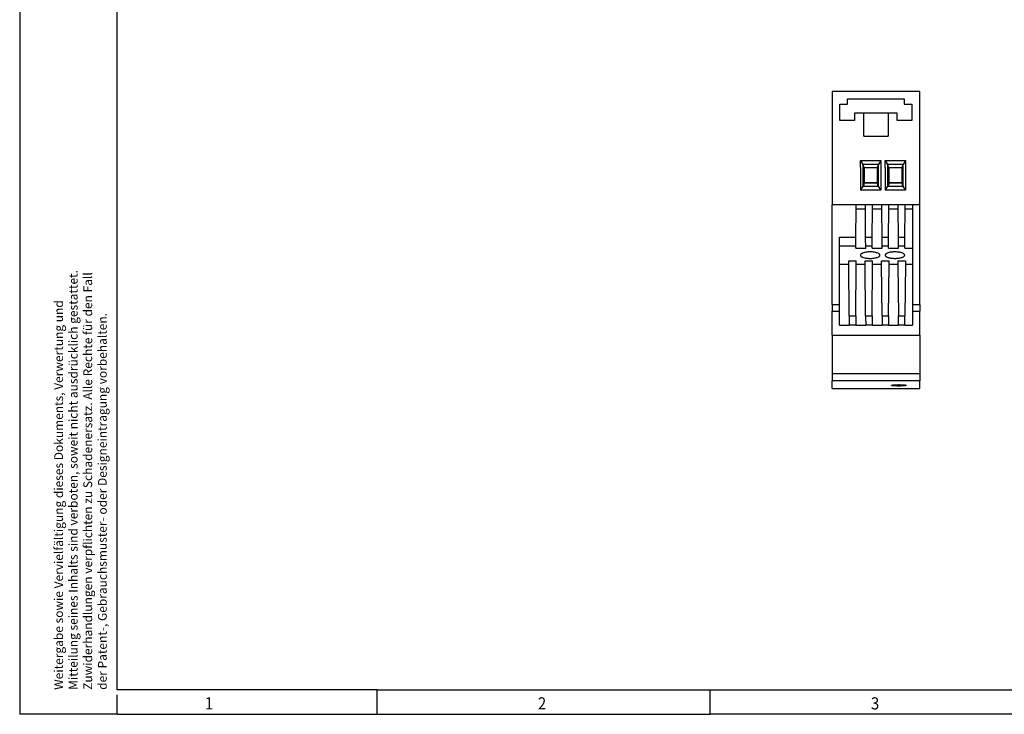
# Model space of a CAD drawing. Units: millimetres. Extents: x -434 to -14, y -320 to -23.
# Drawn here: x -434 to -232, y -320 to -177 of the extents above; entities that cross this region are included whole.
import ezdxf

# ---------------------------------------------------------------- set-up
doc = ezdxf.new("R2010")
doc.units = ezdxf.units.MM
doc.layers.add('1', color=7, linetype='Continuous')
doc.styles.add('CONVERTER_11', font='txt.shx', dxfattribs={"width": 0.9})

# ---------------------------------------------------------------- blocks, each defined once
blk = doc.blocks.new('STEP_PS_48AC_24DC_0_5-select__2', base_point=(-266.95, -252.95))
at = {"color": 7, "linetype": 'Continuous'}
for p, q in [((-248.95, -192), (-266.95, -192)), ((-266.95, -192), (-266.95, -215.25)), ((-263.75, -194.65), (-263.75, -193.5)), ((-263.75, -193.5), (-252.15, -193.5)), ((-252.15, -193.5), (-252.15, -194.65)), ((-248.95, -215.25), (-248.95, -192)), ((-265.35, -198), (-265.35, -194.65)), ((-265.35, -194.65), (-263.75, -194.65)), ((-252.15, -194.65), (-250.55, -194.65)), ((-250.55, -194.65), (-250.55, -198)), ((-260.45, -196.5), (-262.35, -196.5)), ((-262.35, -196.5), (-262.35, -198)), ((-260.45, -201.2), (-260.45, -196.5)), ((-255.45, -196.5), (-260.45, -196.5)), ((-253.55, -196.5), (-255.45, -196.5)), ((-255.45, -196.5), (-255.45, -201.2)), ((-253.55, -198), (-253.55, -196.5)), ((-262.35, -198), (-265.35, -198)), ((-250.55, -198), (-253.55, -198)), ((-260.45, -201.2), (-255.45, -201.2)), ((-261.13, -206.17), (-256.93, -206.17)), ((-261.13, -207.64), (-261.13, -206.17)), ((-261.13, -206.17), (-260.63, -206.97)), ((-261.13, -207.64), (-261.12, -212.27)), ((-257.43, -206.97), (-260.63, -206.97)), ((-260.63, -206.97), (-260.63, -211.47)), ((-260.38, -207.64), (-260.63, -207)), ((-260.38, -207.64), (-257.68, -207.64)), ((-260.38, -207.64), (-260.38, -210.78)), ((-257.43, -207), (-257.68, -207.64)), ((-257.68, -207.64), (-257.68, -210.78)), ((-256.93, -206.17), (-257.43, -206.97)), ((-257.43, -211.47), (-257.43, -206.97)), ((-256.93, -207.64), (-256.94, -212.27)), ((-256.93, -206.17), (-256.93, -207.64)), ((-256.05, -206.17), (-251.85, -206.17)), ((-256.05, -206.17), (-255.55, -206.97)), ((-256.05, -207.64), (-256.05, -206.17)), ((-256.05, -207.64), (-256.04, -212.27)), ((-255.55, -206.97), (-255.55, -211.47)), ((-252.35, -206.97), (-255.55, -206.97)), ((-255.3, -207.64), (-255.55, -207)), ((-255.3, -207.64), (-252.6, -207.64)), ((-255.3, -207.64), (-255.3, -210.78)), ((-252.35, -207), (-252.6, -207.64)), ((-252.6, -207.64), (-252.6, -210.78)), ((-251.85, -206.17), (-252.35, -206.97)), ((-252.35, -211.47), (-252.35, -206.97)), ((-251.85, -207.64), (-251.86, -212.27)), ((-251.85, -206.17), (-251.85, -207.64)), ((-260.63, -211.47), (-261.12, -212.25)), ((-260.63, -211.47), (-260.47, -211.46)), ((-260.63, -211.47), (-257.43, -211.47)), ((-260.38, -210.79), (-260.47, -211.46)), ((-260.47, -211.46), (-257.59, -211.46)), ((-260.38, -210.78), (-260.38, -210.79)), ((-260.38, -210.78), (-257.68, -210.78)), ((-257.68, -210.79), (-260.38, -210.79)), ((-257.68, -210.78), (-257.68, -210.79)), ((-257.68, -210.79), (-257.59, -211.46)), ((-257.59, -211.46), (-257.43, -211.47)), ((-256.94, -212.25), (-257.43, -211.47)), ((-255.55, -211.47), (-256.04, -212.25)), ((-255.55, -211.47), (-255.39, -211.46)), ((-255.55, -211.47), (-252.35, -211.47)), ((-255.3, -210.79), (-255.39, -211.46)), ((-255.39, -211.46), (-252.51, -211.46)), ((-255.3, -210.78), (-255.3, -210.79)), ((-255.3, -210.78), (-252.6, -210.78)), ((-252.6, -210.79), (-255.3, -210.79)), ((-252.6, -210.78), (-252.6, -210.79)), ((-252.6, -210.79), (-252.51, -211.46)), ((-252.51, -211.46), (-252.35, -211.47)), ((-251.86, -212.25), (-252.35, -211.47)), ((-256.94, -212.27), (-261.12, -212.27)), ((-251.86, -212.27), (-256.04, -212.27)), ((-266.95, -235.71), (-266.95, -215.25)), ((-262.01, -215.25), (-266.95, -215.25)), ((-262.02, -216.2), (-262.01, -215.25)), ((-260.11, -215.25), (-262.01, -215.25)), ((-260.11, -216.2), (-260.11, -215.25)), ((-258.65, -215.25), (-260.11, -215.25)), ((-258.66, -216.2), (-258.65, -215.25)), ((-256.75, -215.25), (-258.65, -215.25)), ((-256.74, -216.2), (-256.75, -215.25)), ((-255.28, -215.25), (-256.75, -215.25)), ((-255.29, -216.2), (-255.28, -215.25)), ((-253.39, -215.25), (-255.28, -215.25)), ((-253.38, -216.2), (-253.39, -215.25)), ((-251.92, -215.25), (-253.39, -215.25)), ((-251.93, -216.2), (-251.92, -215.25)), ((-250.45, -215.25), (-251.92, -215.25)), ((-250.45, -215.25), (-250.45, -216.2)), ((-248.95, -215.25), (-250.45, -215.25)), ((-248.95, -235.71), (-248.95, -215.25)), ((-262.07, -221.94), (-262.02, -216.2)), ((-260.11, -216.2), (-262.02, -216.2)), ((-260.06, -221.94), (-260.11, -216.2)), ((-258.71, -221.94), (-258.66, -216.2)), ((-256.74, -216.2), (-258.66, -216.2)), ((-256.69, -221.94), (-256.74, -216.2)), ((-255.34, -221.94), (-255.29, -216.2)), ((-253.38, -216.2), (-255.29, -216.2)), ((-253.33, -221.94), (-253.38, -216.2)), ((-251.98, -221.94), (-251.93, -216.2)), ((-250.45, -216.2), (-251.93, -216.2)), ((-250.45, -216.2), (-250.46, -224.14)), ((-265.41, -223.7), (-265.41, -221.94)), ((-265.4, -227.45), (-265.41, -223.7)), ((-262.09, -224.14), (-260.04, -224.14)), ((-258.73, -224.14), (-256.67, -224.14)), ((-255.36, -224.14), (-253.31, -224.14)), ((-252, -224.14), (-250.46, -224.14)), ((-250.46, -224.14), (-250.46, -227.45)), ((-265.4, -235.71), (-265.4, -227.45)), ((-265.4, -227.45), (-263.51, -227.45)), ((-263.51, -227.45), (-263.52, -226.74)), ((-263.52, -226.74), (-261.97, -226.74)), ((-263.42, -238.06), (-263.51, -227.45)), ((-262.07, -238.06), (-261.98, -227.45)), ((-261.98, -227.45), (-261.97, -226.74)), ((-261.98, -227.45), (-260.15, -227.45)), ((-260.15, -227.45), (-260.15, -226.74)), ((-260.15, -226.74), (-258.61, -226.74)), ((-260.05, -238.06), (-260.15, -227.45)), ((-258.71, -238.06), (-258.61, -227.45)), ((-258.61, -227.45), (-258.61, -226.74)), ((-258.61, -227.45), (-256.78, -227.45)), ((-256.79, -226.74), (-255.25, -226.74)), ((-256.78, -227.45), (-256.79, -226.74)), ((-256.69, -238.06), (-256.78, -227.45)), ((-255.34, -238.06), (-255.25, -227.45)), ((-255.25, -227.45), (-255.25, -226.74)), ((-255.25, -227.45), (-253.42, -227.45)), ((-253.43, -226.74), (-253.42, -227.45)), ((-253.42, -227.45), (-253.33, -238.06)), ((-251.89, -227.45), (-251.98, -238.06)), ((-251.88, -226.74), (-251.89, -227.45)), ((-251.89, -227.45), (-250.46, -227.45)), ((-250.46, -227.45), (-250.46, -235.71)), ((-266.95, -235.71), (-266.95, -237.07)), ((-248.95, -235.71), (-248.95, -237.07)), ((-266.95, -242), (-266.95, -237.07)), ((-248.95, -242), (-248.95, -237.07)), ((-265.4, -239.98), (-263.4, -239.98)), ((-262.09, -239.98), (-260.04, -239.98)), ((-258.72, -239.98), (-256.67, -239.98)), ((-255.36, -239.98), (-253.31, -239.98)), ((-252, -239.98), (-250.46, -239.98)), ((-266.95, -242), (-248.95, -242)), ((-266.95, -242), (-266.95, -249.97)), ((-248.95, -242), (-248.95, -249.97)), ((-266.95, -249.97), (-266.95, -251.38)), ((-248.95, -249.97), (-248.95, -251.38)), ((-266.95, -252.95), (-266.95, -251.38)), ((-248.95, -252.95), (-248.95, -251.38)), ((-266.95, -252.95), (-248.95, -252.95))]:
    blk.add_line(p, q, dxfattribs=at)
at = {"color": 2, "linetype": 'Continuous'}
for p, q in [((-265.41, -221.94), (-262.07, -221.94)), ((-260.06, -221.94), (-258.71, -221.94)), ((-256.69, -221.94), (-255.34, -221.94)), ((-253.33, -221.94), (-251.98, -221.94)), ((-265.41, -223.7), (-262.08, -223.7)), ((-260.04, -223.7), (-258.72, -223.7)), ((-256.68, -223.7), (-255.36, -223.7)), ((-253.32, -223.7), (-252, -223.7)), ((-266.95, -235.71), (-265.4, -235.71)), ((-250.46, -235.71), (-248.95, -235.71)), ((-266.95, -237.07), (-265.4, -237.07)), ((-263.42, -238.06), (-262.07, -238.06)), ((-260.05, -238.06), (-258.71, -238.06)), ((-256.69, -238.06), (-255.34, -238.06)), ((-250.46, -237.07), (-248.95, -237.07)), ((-263.4, -239.9), (-262.09, -239.9)), ((-260.04, -239.9), (-258.72, -239.9)), ((-256.68, -239.9), (-255.36, -239.9)), ((-248.95, -249.97), (-266.95, -249.97)), ((-248.95, -251.38), (-266.95, -251.38))]:
    blk.add_line(p, q, dxfattribs=at)
at = {"color": 7, "linetype": 'Continuous'}
for points, knots in [([(-262.08, -223.7), (-262.08, -223.66), (-262.08, -223.57), (-262.08, -223.41), (-262.08, -223.22), (-262.08, -223), (-262.08, -222.75), (-262.07, -222.49), (-262.07, -222.22), (-262.07, -222.03), (-262.07, -221.94)], [0, 0, 0, 0, 0.10428, 0.280887, 0.471993, 0.691813, 0.935857, 1.199058, 1.476016, 1.761002, 1.761002, 1.761002, 1.761002]), ([(-260.04, -223.7), (-260.04, -223.66), (-260.04, -223.56), (-260.04, -223.41), (-260.04, -223.22), (-260.05, -223.01), (-260.05, -222.77), (-260.05, -222.5), (-260.05, -222.22), (-260.05, -222.03), (-260.06, -221.94)], [0, 0, 0, 0, 0.122487, 0.280887, 0.471993, 0.691813, 0.90327, 1.199058, 1.476016, 1.761002, 1.761002, 1.761002, 1.761002]), ([(-258.72, -223.7), (-258.72, -223.66), (-258.72, -223.57), (-258.72, -223.4), (-258.72, -223.21), (-258.71, -222.99), (-258.71, -222.75), (-258.71, -222.49), (-258.71, -222.22), (-258.71, -222.03), (-258.71, -221.94)], [0, 0, 0, 0, 0.104282, 0.280889, 0.498093, 0.691815, 0.935859, 1.19906, 1.476018, 1.761004, 1.761004, 1.761004, 1.761004]), ([(-256.68, -223.7), (-256.68, -223.66), (-256.68, -223.57), (-256.68, -223.41), (-256.68, -223.22), (-256.68, -222.99), (-256.69, -222.74), (-256.69, -222.47), (-256.69, -222.21), (-256.69, -222.02), (-256.69, -221.94)], [0, 0, 0, 0, 0.10428, 0.280887, 0.471993, 0.691813, 0.968185, 1.199058, 1.511921, 1.761002, 1.761002, 1.761002, 1.761002]), ([(-255.36, -223.7), (-255.36, -223.65), (-255.36, -223.56), (-255.36, -223.39), (-255.35, -223.21), (-255.35, -222.98), (-255.35, -222.74), (-255.35, -222.47), (-255.35, -222.21), (-255.34, -222.02), (-255.34, -221.94)], [0, 0, 0, 0, 0.140211, 0.280889, 0.498092, 0.691814, 0.968187, 1.19906, 1.511923, 1.761004, 1.761004, 1.761004, 1.761004]), ([(-253.32, -223.7), (-253.32, -223.65), (-253.32, -223.56), (-253.32, -223.39), (-253.32, -223.21), (-253.32, -222.99), (-253.32, -222.75), (-253.33, -222.51), (-253.33, -222.23), (-253.33, -222.04), (-253.33, -221.94)], [0, 0, 0, 0, 0.140209, 0.280887, 0.498091, 0.691813, 0.935857, 1.199058, 1.440003, 1.761002, 1.761002, 1.761002, 1.761002]), ([(-252, -223.7), (-252, -223.66), (-251.99, -223.57), (-251.99, -223.41), (-251.99, -223.22), (-251.99, -223), (-251.99, -222.75), (-251.99, -222.49), (-251.98, -222.22), (-251.98, -222.03), (-251.98, -221.94)], [0, 0, 0, 0, 0.104282, 0.280889, 0.471995, 0.691815, 0.935859, 1.19906, 1.476018, 1.761004, 1.761004, 1.761004, 1.761004]), ([(-262.09, -224.14), (-262.09, -224.06), (-262.09, -223.92), (-262.08, -223.77), (-262.08, -223.7)], [0, 0, 0, 0, 0.2181068, 0.4391849, 0.4391849, 0.4391849, 0.4391849]), ([(-260.04, -224.14), (-260.04, -224.06), (-260.04, -223.92), (-260.04, -223.77), (-260.04, -223.7)], [0, 0, 0, 0, 0.2181068, 0.439184, 0.439184, 0.439184, 0.439184]), ([(-258.73, -224.14), (-258.73, -224.06), (-258.72, -223.92), (-258.72, -223.77), (-258.72, -223.7)], [0, 0, 0, 0, 0.2181068, 0.439184, 0.439184, 0.439184, 0.439184]), ([(-256.67, -224.14), (-256.67, -224.06), (-256.68, -223.92), (-256.68, -223.77), (-256.68, -223.7)], [0, 0, 0, 0, 0.2181068, 0.439184, 0.439184, 0.439184, 0.439184]), ([(-255.36, -224.14), (-255.36, -224.06), (-255.36, -223.92), (-255.36, -223.77), (-255.36, -223.7)], [0, 0, 0, 0, 0.2181077, 0.4391849, 0.4391849, 0.4391849, 0.4391849]), ([(-253.31, -224.14), (-253.31, -224.06), (-253.31, -223.92), (-253.31, -223.77), (-253.32, -223.7)], [0, 0, 0, 0, 0.2181068, 0.439184, 0.439184, 0.439184, 0.439184]), ([(-252, -224.14), (-252, -224.06), (-252, -223.92), (-252, -223.77), (-252, -223.7)], [0, 0, 0, 0, 0.2181068, 0.439184, 0.439184, 0.439184, 0.439184]), ([(-257.11, -225.62), (-257.12, -225.58), (-257.13, -225.5), (-257.22, -225.4), (-257.34, -225.3), (-257.55, -225.19), (-257.84, -225.09), (-258.23, -225), (-258.66, -224.95), (-259.11, -224.93), (-259.56, -224.95), (-259.96, -225), (-260.35, -225.08), (-260.64, -225.17), (-260.87, -225.3), (-260.99, -225.39), (-261.09, -225.5), (-261.1, -225.58), (-261.11, -225.62)], [0, 0, 0, 0, 0.109633, 0.238344, 0.399707, 0.594937, 0.935808, 1.336332, 1.773009, 2.232066, 2.691705, 3.128812, 3.445328, 3.871453, 4.039167, 4.225882, 4.337602, 4.46256, 4.46256, 4.46256, 4.46256]), ([(-261.11, -225.62), (-261.09, -225.69), (-261.05, -225.81), (-260.88, -225.93), (-260.62, -226.06), (-260.4, -226.12), (-260.26, -226.15)], [0, 0, 0, 0, 0.203103, 0.383611, 0.609292, 1.05735, 1.05735, 1.05735, 1.05735]), ([(-260.26, -226.15), (-260.18, -226.17), (-259.99, -226.21), (-259.7, -226.24), (-259.37, -226.27), (-259, -226.27), (-258.59, -226.25), (-258.19, -226.2), (-257.81, -226.12), (-257.53, -226.03), (-257.31, -225.92), (-257.2, -225.83), (-257.13, -225.73), (-257.12, -225.66), (-257.11, -225.62)], [0, 0, 0, 0, 0.240857, 0.590027, 0.861655, 1.23804, 1.687713, 2.114155, 2.435605, 2.840418, 3.014004, 3.157147, 3.259312, 3.37362, 3.37362, 3.37362, 3.37362]), ([(-252.39, -225.23), (-252.46, -225.2), (-252.65, -225.12), (-252.94, -225.04), (-253.32, -224.98), (-253.71, -224.94), (-254.1, -224.93), (-254.41, -224.95), (-254.66, -224.97), (-254.89, -225), (-255.15, -225.05), (-255.41, -225.13), (-255.67, -225.23), (-255.86, -225.34), (-256.01, -225.48), (-256.02, -225.59), (-256.03, -225.62)], [0, 0, 0, 0, 0.224312, 0.609757, 0.91143, 1.378726, 1.777086, 2.093916, 2.309289, 2.512206, 2.791834, 3.109936, 3.335701, 3.603185, 3.798763, 3.906897, 3.906897, 3.906897, 3.906897]), ([(-256.03, -225.62), (-256.02, -225.66), (-256.01, -225.74), (-255.93, -225.84), (-255.81, -225.93), (-255.66, -226), (-255.47, -226.08), (-255.23, -226.15), (-254.97, -226.2), (-254.69, -226.23), (-254.4, -226.26), (-254.09, -226.27), (-253.78, -226.26), (-253.48, -226.25), (-253.12, -226.2), (-252.76, -226.13), (-252.46, -226.03), (-252.26, -225.93), (-252.13, -225.83), (-252.04, -225.73), (-252.03, -225.65), (-252.03, -225.62)], [0, 0, 0, 0, 0.122725, 0.232342, 0.365203, 0.579422, 0.728095, 0.972148, 1.318354, 1.515687, 1.820706, 2.218313, 2.435939, 2.746611, 3.117804, 3.518117, 3.85822, 4.048135, 4.203795, 4.34334, 4.434893, 4.434893, 4.434893, 4.434893]), ([(-252.03, -225.62), (-252.04, -225.58), (-252.05, -225.51), (-252.12, -225.41), (-252.23, -225.32), (-252.33, -225.26), (-252.39, -225.23)], [0, 0, 0, 0, 0.1186907, 0.2249444, 0.3508988, 0.5554982, 0.5554982, 0.5554982, 0.5554982]), ([(-265.4, -237.07), (-265.4, -237.04), (-265.4, -236.98), (-265.4, -236.86), (-265.4, -236.71), (-265.4, -236.53), (-265.4, -236.35), (-265.4, -236.13), (-265.4, -235.92), (-265.4, -235.77), (-265.4, -235.71)], [0, 0, 0, 0, 0.068794, 0.196936, 0.361819, 0.509929, 0.728462, 0.909694, 1.161428, 1.358826, 1.358826, 1.358826, 1.358826]), ([(-250.46, -235.71), (-250.46, -235.8), (-250.46, -235.95), (-250.46, -236.17), (-250.46, -236.37), (-250.46, -236.56), (-250.46, -236.72), (-250.46, -236.87), (-250.46, -236.98), (-250.46, -237.04), (-250.46, -237.07)], [0, 0, 0, 0, 0.259054, 0.449132, 0.685239, 0.848897, 1.018285, 1.16189, 1.290032, 1.358826, 1.358826, 1.358826, 1.358826]), ([(-265.4, -239.98), (-265.4, -239.76), (-265.4, -239.3), (-265.4, -238.59), (-265.4, -237.84), (-265.4, -237.33), (-265.4, -237.07)], [0, 0, 0, 0, 0.667825, 1.37915, 2.121464, 2.910833, 2.910833, 2.910833, 2.910833]), ([(-263.42, -238.06), (-263.42, -238.18), (-263.41, -238.39), (-263.41, -238.7), (-263.41, -238.97), (-263.41, -239.23), (-263.4, -239.45), (-263.4, -239.64), (-263.4, -239.78), (-263.4, -239.86), (-263.4, -239.9)], [0, 0, 0, 0, 0.362202, 0.623751, 0.911469, 1.173129, 1.401964, 1.592187, 1.721586, 1.838253, 1.838253, 1.838253, 1.838253]), ([(-262.07, -238.06), (-262.07, -238.18), (-262.07, -238.39), (-262.08, -238.7), (-262.08, -238.97), (-262.08, -239.24), (-262.08, -239.46), (-262.08, -239.66), (-262.08, -239.79), (-262.09, -239.87), (-262.09, -239.9)], [0, 0, 0, 0, 0.362202, 0.623751, 0.911469, 1.173129, 1.432386, 1.592187, 1.756888, 1.838253, 1.838253, 1.838253, 1.838253]), ([(-260.05, -238.06), (-260.05, -238.15), (-260.05, -238.36), (-260.05, -238.68), (-260.05, -238.98), (-260.04, -239.24), (-260.04, -239.45), (-260.04, -239.64), (-260.04, -239.78), (-260.04, -239.86), (-260.04, -239.9)], [0, 0, 0, 0, 0.272583, 0.623751, 0.951153, 1.173129, 1.401964, 1.592187, 1.721586, 1.838253, 1.838253, 1.838253, 1.838253]), ([(-258.71, -238.06), (-258.71, -238.15), (-258.71, -238.36), (-258.71, -238.68), (-258.72, -238.98), (-258.72, -239.25), (-258.72, -239.46), (-258.72, -239.65), (-258.72, -239.79), (-258.72, -239.87), (-258.72, -239.9)], [0, 0, 0, 0, 0.272583, 0.623751, 0.951153, 1.173129, 1.432386, 1.592187, 1.738837, 1.838253, 1.838253, 1.838253, 1.838253]), ([(-256.69, -238.06), (-256.69, -238.15), (-256.69, -238.36), (-256.69, -238.65), (-256.68, -238.95), (-256.68, -239.2), (-256.68, -239.44), (-256.68, -239.64), (-256.68, -239.79), (-256.68, -239.87), (-256.68, -239.9)], [0, 0, 0, 0, 0.272583, 0.623751, 0.872227, 1.173129, 1.372197, 1.592187, 1.756888, 1.838253, 1.838253, 1.838253, 1.838253]), ([(-255.34, -238.06), (-255.35, -238.17), (-255.35, -238.38), (-255.35, -238.69), (-255.35, -238.98), (-255.36, -239.24), (-255.36, -239.45), (-255.36, -239.64), (-255.36, -239.78), (-255.36, -239.86), (-255.36, -239.9)], [0, 0, 0, 0, 0.317301, 0.623751, 0.951153, 1.173129, 1.401964, 1.592187, 1.721586, 1.838253, 1.838253, 1.838253, 1.838253]), ([(-253.31, -239.9), (-253.31, -239.86), (-253.31, -239.78), (-253.32, -239.64), (-253.32, -239.45), (-253.32, -239.23), (-253.32, -238.97), (-253.32, -238.7), (-253.33, -238.39), (-253.33, -238.18), (-253.33, -238.06)], [0, 0, 0, 0, 0.116877, 0.246489, 0.436848, 0.665819, 0.927481, 1.215169, 1.476467, 1.838266, 1.838266, 1.838266, 1.838266]), ([(-252, -239.9), (-252, -239.87), (-252, -239.79), (-252, -239.66), (-251.99, -239.46), (-251.99, -239.24), (-251.99, -238.97), (-251.99, -238.67), (-251.98, -238.36), (-251.98, -238.15), (-251.98, -238.06)], [0, 0, 0, 0, 0.081467, 0.246488, 0.406422, 0.665817, 0.92748, 1.215167, 1.565884, 1.838264, 1.838264, 1.838264, 1.838264]), ([(-250.46, -237.07), (-250.46, -237.33), (-250.46, -237.84), (-250.46, -238.59), (-250.46, -239.3), (-250.46, -239.76), (-250.46, -239.98)], [0, 0, 0, 0, 0.779743, 1.531683, 2.244827, 2.910833, 2.910833, 2.910833, 2.910833]), ([(-263.4, -239.9), (-263.4, -239.91), (-263.4, -239.94), (-263.4, -239.97), (-263.4, -239.98)], [0, 0, 0, 0, 0.03863196, 0.07713021, 0.07713021, 0.07713021, 0.07713021]), ([(-262.09, -239.9), (-262.09, -239.91), (-262.09, -239.94), (-262.09, -239.97), (-262.09, -239.98)], [0, 0, 0, 0, 0.03863196, 0.07713021, 0.07713021, 0.07713021, 0.07713021]), ([(-260.04, -239.9), (-260.04, -239.91), (-260.04, -239.94), (-260.04, -239.97), (-260.04, -239.98)], [0, 0, 0, 0, 0.03863196, 0.07713021, 0.07713021, 0.07713021, 0.07713021]), ([(-258.72, -239.9), (-258.72, -239.91), (-258.72, -239.94), (-258.72, -239.97), (-258.72, -239.98)], [0, 0, 0, 0, 0.03863196, 0.07713021, 0.07713021, 0.07713021, 0.07713021]), ([(-256.68, -239.9), (-256.68, -239.91), (-256.68, -239.94), (-256.67, -239.97), (-256.67, -239.98)], [0, 0, 0, 0, 0.03863196, 0.07713021, 0.07713021, 0.07713021, 0.07713021]), ([(-255.36, -239.9), (-255.36, -239.91), (-255.36, -239.94), (-255.36, -239.97), (-255.36, -239.98)], [0, 0, 0, 0, 0.03863196, 0.07713021, 0.07713021, 0.07713021, 0.07713021]), ([(-253.31, -239.9), (-253.31, -239.91), (-253.31, -239.94), (-253.31, -239.97), (-253.31, -239.98)], [0, 0, 0, 0, 0.03844839, 0.07676433, 0.07676433, 0.07676433, 0.07676433]), ([(-252, -239.9), (-252, -239.91), (-252, -239.94), (-252, -239.97), (-252, -239.98)], [0, 0, 0, 0, 0.03837698, 0.07662199, 0.07662199, 0.07662199, 0.07662199]), ([(-254.75, -252.33), (-254.75, -252.33), (-254.74, -252.32), (-254.72, -252.3), (-254.69, -252.29), (-254.64, -252.28), (-254.57, -252.27), (-254.51, -252.25), (-254.43, -252.24), (-254.36, -252.23), (-254.25, -252.22), (-254.11, -252.21), (-253.98, -252.2), (-253.86, -252.2), (-253.75, -252.19), (-253.6, -252.19), (-253.43, -252.19), (-253.28, -252.18), (-253.15, -252.19), (-253.03, -252.19), (-252.88, -252.19), (-252.72, -252.19), (-252.55, -252.2), (-252.38, -252.21), (-252.25, -252.22), (-252.14, -252.24), (-252.06, -252.24), (-251.99, -252.25), (-251.92, -252.27), (-251.86, -252.28), (-251.81, -252.29), (-251.77, -252.3), (-251.75, -252.33), (-251.75, -252.33)], [0, 0, 0, 0, 0.012023, 0.035826, 0.08063, 0.121065, 0.18437, 0.275944, 0.325257, 0.402592, 0.509422, 0.647252, 0.817622, 0.900702, 1.015228, 1.158728, 1.328747, 1.522848, 1.613829, 1.735636, 1.882407, 2.048299, 2.227486, 2.398951, 2.53747, 2.644632, 2.721989, 2.771057, 2.861802, 2.924534, 2.964619, 3.016895, 3.04341, 3.04341, 3.04341, 3.04341]), ([(-251.75, -252.33), (-251.75, -252.34), (-251.75, -252.35), (-251.78, -252.36), (-251.83, -252.38), (-251.91, -252.4), (-251.99, -252.41), (-252.06, -252.42), (-252.14, -252.43), (-252.25, -252.43), (-252.38, -252.44), (-252.6, -252.45), (-252.89, -252.46), (-253.25, -252.47), (-253.61, -252.46), (-253.9, -252.45), (-254.12, -252.44), (-254.25, -252.43), (-254.36, -252.42), (-254.44, -252.42), (-254.51, -252.41), (-254.58, -252.4), (-254.64, -252.39), (-254.68, -252.38), (-254.71, -252.36), (-254.74, -252.35), (-254.75, -252.34), (-254.75, -252.33)], [0, 0, 0, 0, 0.012344, 0.035931, 0.079189, 0.172149, 0.271615, 0.324339, 0.402397, 0.508021, 0.643467, 0.811014, 1.155976, 1.52028, 1.885007, 2.230279, 2.398188, 2.533835, 2.639532, 2.717568, 2.770205, 2.857508, 2.91965, 2.961373, 2.993875, 3.021181, 3.039619, 3.039619, 3.039619, 3.039619]), ([(-251.79, -252.3), (-251.88, -252.32), (-252.11, -252.37), (-252.6, -252.39), (-253.25, -252.41), (-253.9, -252.39), (-254.39, -252.37), (-254.62, -252.32), (-254.71, -252.3)], [0, 0, 0, 0, 0.258833, 0.714385, 1.464583, 2.21478, 2.670332, 2.929165, 2.929165, 2.929165, 2.929165])]:
    blk.add_open_spline(points, degree=3, knots=knots, dxfattribs=at)
blk.add_open_spline([(-253.43, -226.74), (-253.3, -226.74), (-253.04, -226.74), (-252.66, -226.74), (-252.27, -226.74), (-252.01, -226.74), (-251.88, -226.74)], degree=3, dxfattribs=at)
at = {"color": 2, "linetype": 'Continuous'}
for points, knots in [([(-253.33, -238.06), (-253.22, -238.06), (-252.99, -238.06), (-252.66, -238.06), (-252.32, -238.06), (-252.09, -238.06), (-251.98, -238.06)], [0, 0, 0, 0, 0.33679, 0.673581, 1.010171, 1.346762, 1.346762, 1.346762, 1.346762]), ([(-253.31, -239.9), (-253.2, -239.9), (-252.98, -239.9), (-252.66, -239.9), (-252.33, -239.9), (-252.11, -239.9), (-252, -239.9)], [0, 0, 0, 0, 0.32831, 0.65662, 0.985611, 1.314602, 1.314602, 1.314602, 1.314602])]:
    blk.add_open_spline(points, degree=3, knots=knots, dxfattribs=at)
blk = doc.blocks.new('Drfsicht1', base_point=(-257.95, -222.47))
blk.add_blockref('STEP_PS_48AC_24DC_0_5-select__2', (-266.95, -252.95))
blk = doc.blocks.new('_rahmen', base_point=(-18.63, -319.84))
at = {"layer": '1', "color": 6, "linetype": 'Continuous'}
for p, q in [((-413.63, -314.84), (-413.63, -27.84)), ((-360.3, -314.84), (-413.63, -314.84)), ((-360.3, -314.84), (-291.97, -314.84)), ((-291.97, -314.84), (-148.18, -314.84))]:
    blk.add_line(p, q, dxfattribs=at)
at = {"layer": '1', "color": 2, "linetype": 'Continuous'}
for p, q in [((-433.63, -171.34), (-433.63, -319.84)), ((-360.3, -319.84), (-360.3, -314.84)), ((-291.97, -319.84), (-291.97, -314.84)), ((-413.63, -319.84), (-413.63, -315.84)), ((-413.63, -319.84), (-433.63, -319.84)), ((-413.63, -319.84), (-360.3, -319.84)), ((-360.3, -319.84), (-291.97, -319.84)), ((-223.63, -319.84), (-291.97, -319.84))]:
    blk.add_line(p, q, dxfattribs=at)
at = {"layer": '1', "color": 7, "style": 'CONVERTER_11', "width": 0.9}
for s, p in [('1', (-395.63, -318.84)), ('2', (-327.3, -318.84)), ('3', (-258.97, -318.84))]:
    blk.add_text(s, height=2.5, dxfattribs=at).set_placement(p)
at = {"layer": '1', "color": 3, "insert": (-415.21, -314.81), "char_height": 1.8, "attachment_point": 7, "rotation": 90, "line_spacing_factor": 0.996399, "style": 'CONVERTER_11'}
blk.add_mtext('Weitergabe sowie Vervielfältigung dieses Dokuments, Verwertung und \\PMitteilung seines Inhalts sind verboten, soweit nicht ausdrücklich gestattet. \\PZuwiderhandlungen verpflichten zu Schadenersatz. Alle Rechte für den Fall\\Pder Patent-, Gebrauchsmuster- oder Designeintragung vorbehalten.', dxfattribs=at)
blk = doc.blocks.new('A3I_CS', base_point=(-18.63, -319.84))
at = {"layer": '1'}
blk.add_blockref('_rahmen', (-18.63, -319.84), dxfattribs=at)
blk = doc.blocks.new('1')
for name, p in [('A3I_CS', (-18.63, -319.84)), ('Drfsicht1', (-257.95, -222.47))]:
    blk.add_blockref(name, p)

msp = doc.modelspace()

# ---------------------------------------------------------------- block references
at = {"layer": '1'}
msp.add_blockref('1', (0, 0), dxfattribs=at)

doc.saveas('drawing.dxf')
